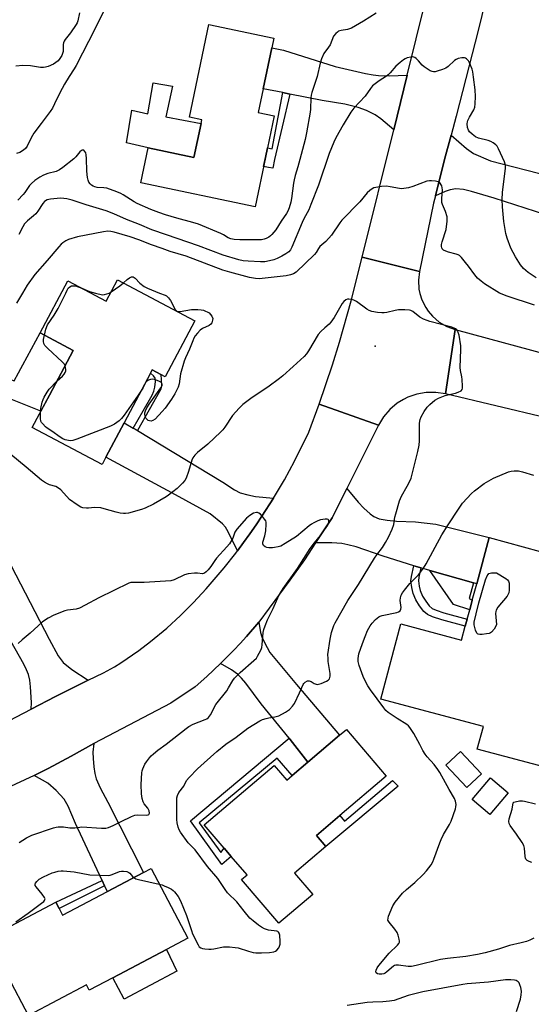
# Model space of a CAD drawing. Units: inches. Extents: x 1291762 to 1297762, y 513450 to 517451.
# Drawn here: x 1294107 to 1294315, y 515710 to 516112 of the extents above; entities that cross this region are included whole.
import ezdxf

# ---------------------------------------------------------------- set-up
doc = ezdxf.new("R2010")
doc.units = ezdxf.units.IN
doc.header["$MEASUREMENT"] = 0
for name, color, linetype in [('BLDG-Footprint', 5, 'Continuous'), ('CULTRL-Pad', 6, 'Continuous'), ('ELEV-Spot Elevation', 7, 'Continuous'), ('TRANS-Driveway', 251, 'Continuous'), ('TRANS-Non Street Sidewalk', 7, 'Continuous'), ('TRANS-Road', 130, 'Continuous'), ('Undefined', 1, 'Continuous')]:
    doc.layers.add(name, color=color, linetype=linetype)

msp = doc.modelspace()

# ---------------------------------------------------------------- linework, layer by layer
at = {"layer": 'BLDG-Footprint'}
for points, elevation in [([(1294207.01, 516055.4), (1294202.79, 516035.24), (1294156.14, 516045.01), (1294159.13, 516059.3), (1294177.85, 516055.39), (1294180.76, 516069.27), (1294181.08, 516070.8), (1294176, 516071.87), (1294183.91, 516109.65), (1294210.41, 516104.1), (1294209.58, 516100.14), (1294206.09, 516083.45), (1294204.04, 516073.68), (1294210.55, 516072.32), (1294207.84, 516059.37)], 365.71), ([(1294146.68, 516005.46), (1294178.26, 515988.69), (1294166.14, 515965.88), (1294164.37, 515966.82), (1294160.88, 515968.67), (1294160.19, 515967.39), (1294149.42, 515947.12), (1294141.94, 515933.03), (1294140.39, 515930.11), (1294111.93, 515945.22), (1294118.94, 515958.4), (1294128.63, 515976.66), (1294115.19, 515983.79), (1294126.46, 516005), (1294142.04, 515996.72)], 360.08), ([(1294256.28, 515802.92), (1294237.35, 515786.8), (1294227.82, 515778.69), (1294231.66, 515774.18), (1294218.87, 515763.29), (1294226.27, 515754.61), (1294212.41, 515742.8), (1294197.24, 515760.61), (1294199.49, 515762.52), (1294193.08, 515770.05), (1294190.17, 515773.45), (1294182.03, 515783.02), (1294210.51, 515807.27), (1294215.67, 515801.21), (1294217.9, 515803.11), (1294224.24, 515808.51), (1294237.22, 515819.56), (1294240.05, 515821.97)], 360.06), ([(1294295.1, 515803.86), (1294289.09, 515798.21), (1294280.53, 515807.32), (1294286.55, 515812.97)], 361.07), ([(1294306, 515796.1), (1294298.57, 515787.21), (1294291.32, 515793.27), (1294298.76, 515802.16)], 361.69), ([(1294160.34, 515765.15), (1294175.34, 515736.67), (1294166.7, 515732.12), (1294144.82, 515720.6), (1294135.11, 515715.49), (1294133.99, 515717.62), (1294110.32, 515705.15), (1294093.68, 515736.74), (1294121.53, 515751.41), (1294122.91, 515748.79), (1294124.29, 515746.17), (1294142.62, 515755.82), (1294157.34, 515763.58)], 358.81)]:
    msp.add_lwpolyline(points, close=True, dxfattribs=dict(at, elevation=elevation))
at = {"layer": 'BLDG-Footprint', "elevation": 376.58}
msp.add_lwpolyline([(1294322.52, 515806.11), (1294293.4, 515813.89), (1294295.86, 515823.12), (1294254.07, 515834.29), (1294262.28, 515865), (1294287, 515858.39), (1294288.5, 515864.02), (1294289.29, 515866.97), (1294290.3, 515870.74), (1294291.37, 515874.75), (1294293.15, 515881.4), (1294298.17, 515900.21), (1294319.06, 515894.62)], dxfattribs=at)
at = {"layer": 'CULTRL-Pad'}
for points in [[(1294169.08, 516084.44), (1294166.42, 516071.94), (1294180.76, 516069.27), (1294177.85, 516055.39), (1294159.13, 516059.3), (1294150.29, 516061.38), (1294152.54, 516074.76), (1294159, 516073.21), (1294161.16, 516085.82)], [(1294128.63, 515976.66), (1294118.94, 515958.4), (1294115.43, 515951.81), (1294096.89, 515959.15), (1294099.61, 515966.14), (1294104.53, 515964.19), (1294115.19, 515983.79)], [(1294291.37, 515874.75), (1294290.3, 515870.74), (1294283.7, 515872.92), (1294274.02, 515886.83), (1294291.88, 515881.75), (1294290.13, 515875.37)], [(1294170.89, 515723.26), (1294149.39, 515711.89), (1294144.82, 515720.6), (1294166.7, 515732.12)]]:
    msp.add_lwpolyline(points, close=True, dxfattribs=at)
at = {"layer": 'ELEV-Spot Elevation'}
msp.add_point((1294251.74, 515978.41, 357.75), dxfattribs=at)
at = {"layer": 'TRANS-Driveway'}
for points in [[(1294264.8, 516088.95), (1294259.31, 516066.72), (1294254.11, 516071.21), (1294251.77, 516072.82), (1294248.19, 516074.5), (1294244.79, 516075.82), (1294239.38, 516077.15), (1294230.14, 516078.66), (1294216.95, 516081.29), (1294214.16, 516081.85), (1294206.09, 516083.45), (1294209.58, 516100.14), (1294214.35, 516099.14), (1294235.46, 516092.54), (1294247.77, 516089.64), (1294250.87, 516089.08), (1294253.17, 516088.85), (1294257.41, 516088.78)], [(1294323.13, 516047.74), (1294326.14, 516046.96), (1294337.46, 516044.03), (1294333.85, 516028.09), (1294329.47, 516029.44), (1294327.61, 516030.02), (1294321.37, 516031.94), (1294300.21, 516038.81), (1294290.99, 516041.47), (1294287.76, 516042.25), (1294284.65, 516042.56), (1294282.37, 516042.24), (1294280.24, 516041.45), (1294276.34, 516039.68), (1294280.03, 516054.53), (1294282.69, 516064.5), (1294289.02, 516059.01), (1294291.9, 516057.02), (1294298.73, 516054.06)], [(1294153.03, 515944.95), (1294154.82, 515943.88), (1294189.64, 515922.88), (1294194.35, 515919.72), (1294196.73, 515918.5), (1294199.76, 515917.64), (1294202.95, 515916.98), (1294210.32, 515916.29), (1294205.59, 515908.99), (1294203.18, 515905.38), (1294200.68, 515901.82), (1294198.12, 515898.3), (1294195.55, 515894.8), (1294191.81, 515902.61), (1294190.73, 515904.43), (1294189.55, 515905.86), (1294184.51, 515909.94), (1294170.38, 515917.74), (1294141.94, 515933.03), (1294149.42, 515947.12)], [(1294270.4, 515887.86), (1294269.02, 515888.26), (1294267.47, 515888.74), (1294255.02, 515892.69), (1294244, 515896.4), (1294240.57, 515897.33), (1294238.14, 515897.78), (1294234.05, 515898.06), (1294227.48, 515898.13), (1294234.17, 515908.3), (1294240.18, 515920.33), (1294244.82, 515914.75), (1294247.18, 515912.23), (1294249.68, 515909.98), (1294251.25, 515908.8), (1294253.38, 515907.93), (1294256.7, 515907.3), (1294260.44, 515906.98), (1294268.21, 515906.67), (1294276.49, 515905.67), (1294298.17, 515900.21), (1294293.15, 515881.4), (1294291.88, 515881.75), (1294274.02, 515886.83)], [(1294134.72, 515842), (1294121.4, 515835.33), (1294111.5, 515830.2), (1294111.64, 515832.92), (1294111.25, 515839.28), (1294110.86, 515842.03), (1294110.33, 515844.29), (1294109.6, 515846.22), (1294108.44, 515848.61), (1294093.02, 515875.75), (1294091.32, 515878.76), (1294087.48, 515885.54), (1294101.29, 515892.62), (1294118.76, 515858.74), (1294122.54, 515851.96), (1294124.54, 515849.21), (1294128.01, 515846.42)], [(1294224.24, 515808.51), (1294217.03, 515817.87), (1294216.68, 515818.3), (1294205.25, 515832.39), (1294199.05, 515840.82), (1294197.27, 515842.91), (1294195.55, 515844.53), (1294193.12, 515846.2), (1294188.69, 515848.8), (1294194.07, 515854.27), (1294196.71, 515857.05), (1294199.27, 515859.9), (1294204.31, 515865.69), (1294205.05, 515861.45), (1294205.49, 515859.76), (1294206.61, 515857.38), (1294208.85, 515853.35), (1294219.7, 515840.22), (1294237.22, 515819.56)], [(1294141.44, 515758.08), (1294140.44, 515760.21), (1294129.57, 515783.57), (1294126.56, 515790.59), (1294124.88, 515793.47), (1294121.67, 515797.04), (1294118.33, 515799.98), (1294112.67, 515803.15), (1294118.44, 515806.01), (1294127.84, 515810.98), (1294137.09, 515816.22), (1294136.66, 515812.61), (1294136.73, 515810.04), (1294137.06, 515806.69), (1294137.48, 515804.01), (1294138.03, 515801.8), (1294139.61, 515798.09), (1294142.78, 515792.3), (1294157.34, 515763.58), (1294142.62, 515755.82)]]:
    msp.add_lwpolyline(points, close=True, dxfattribs=at)
at = {"layer": 'TRANS-Non Street Sidewalk'}
for points in [[(1294216.95, 516081.29), (1294210.74, 516054.62), (1294210.05, 516051.01), (1294208.24, 516051.34), (1294206.23, 516051.68), (1294207.01, 516055.4), (1294207.84, 516059.37), (1294209.77, 516058.97), (1294214.16, 516081.85)], [(1294154.82, 515943.88), (1294153.03, 515944.95), (1294157.18, 515951.92), (1294160.76, 515958.41), (1294161.45, 515960.05), (1294161.86, 515961.65), (1294162.17, 515963.89), (1294162.03, 515965.33), (1294161.3, 515966.32), (1294160.19, 515967.39), (1294160.88, 515968.67), (1294164.37, 515966.82), (1294164.59, 515962.41), (1294164.3, 515960.77)], [(1294270.4, 515887.86), (1294269.57, 515884.07), (1294269.45, 515882.53), (1294269.71, 515880.39), (1294270.13, 515878.58), (1294271.11, 515876.35), (1294272.37, 515874.25), (1294273.82, 515872.4), (1294275.05, 515871.35), (1294276.64, 515870.6), (1294279.69, 515869.57), (1294289.29, 515866.97), (1294288.5, 515864.02), (1294278.87, 515866.62), (1294275.17, 515867.85), (1294273.06, 515868.85), (1294271.58, 515870.13), (1294269.87, 515872.33), (1294268.38, 515874.82), (1294267.23, 515877.41), (1294266.66, 515879.83), (1294266.34, 515882.54), (1294266.5, 515884.31), (1294267.47, 515888.74), (1294269.02, 515888.26)], [(1294224.24, 515808.51), (1294217.9, 515803.11), (1294211.83, 515810.24), (1294179.95, 515783.74), (1294188.78, 515771.75), (1294190.17, 515773.46), (1294193.08, 515770.05), (1294189.2, 515766.74), (1294176.5, 515784.66), (1294216.68, 515818.3), (1294217.03, 515817.87)], [(1294261.15, 515798.75), (1294231.66, 515774.18), (1294227.82, 515778.69), (1294237.35, 515786.8), (1294239.28, 515784.53), (1294258.76, 515801.15)], [(1294141.44, 515758.08), (1294122.91, 515748.79), (1294121.53, 515751.41), (1294140.44, 515760.21)]]:
    msp.add_lwpolyline(points, close=True, dxfattribs=at)
at = {"layer": 'TRANS-Road'}
for points in [[(1294317.25, 516203.14), (1294311.31, 516179.34), (1294293.93, 516107.81), (1294284.76, 516072.27), (1294282.69, 516064.5), (1294280.03, 516054.53), (1294276.34, 516039.68), (1294275.6, 516036.71), (1294269.8, 516008.84), (1294246.44, 516014.67), (1294259.31, 516066.72), (1294264.8, 516088.95), (1294283.01, 516162.78), (1294289.56, 516189.3), (1294293.93, 516206.96), (1294295.43, 516212.61), (1294301.39, 516235.07), (1294302.14, 516237.77), (1294312.61, 516274.3), (1294322.07, 516301.28)], [(1294342.02, 515944.28), (1294280.44, 515958.93), (1294284.39, 515985.12), (1294328.5, 515973.26)], [(1294087.43, 515817.68), (1294111.5, 515830.2), (1294121.4, 515835.33), (1294134.72, 515842), (1294140.95, 515845.08), (1294145.5, 515847.54), (1294148.01, 515849.14), (1294155.34, 515854.19), (1294160.08, 515857.76), (1294166.76, 515863.26), (1294172.3, 515868.42), (1294177.67, 515873.78), (1294182.84, 515879.32), (1294190.23, 515887.95), (1294194.91, 515893.93), (1294195.55, 515894.8), (1294198.12, 515898.3), (1294200.68, 515901.82), (1294203.18, 515905.38), (1294205.59, 515908.99), (1294210.32, 515916.29), (1294214.75, 515923.77), (1294218.91, 515931.39), (1294224.7, 515943.2), (1294228.91, 515954.75), (1294253.11, 515946.17), (1294240.18, 515920.33), (1294234.17, 515908.3), (1294227.48, 515898.13), (1294222.87, 515891.22), (1294217.01, 515882.83), (1294204.31, 515865.69), (1294199.27, 515859.9), (1294196.71, 515857.05), (1294194.07, 515854.27), (1294188.69, 515848.8), (1294183.11, 515843.55), (1294178.38, 515839.38), (1294168.39, 515832.71), (1294137.09, 515816.22), (1294127.84, 515810.98), (1294118.44, 515806.01), (1294112.67, 515803.15), (1294108.91, 515801.3), (1294099.25, 515796.85)]]:
    msp.add_lwpolyline(points, dxfattribs=at)
msp.add_lwpolyline([(1294269.8, 516008.84), (1294269.38, 516005.27), (1294269.61, 516001.67), (1294269.95, 515999.9), (1294270.77, 515997.33), (1294272.37, 515994.11), (1294273.38, 515992.62), (1294275.13, 515990.56), (1294277.86, 515988.21), (1294280.96, 515986.39), (1294284.39, 515985.12), (1294280.44, 515958.93), (1294276.54, 515959.52), (1294272.61, 515959.49), (1294268.73, 515958.81), (1294265.01, 515957.52), (1294263.24, 515956.65), (1294260.74, 515955.08), (1294257.72, 515952.54), (1294255.16, 515949.55), (1294253.11, 515946.17), (1294228.91, 515954.75), (1294234.33, 515970.76), (1294237.22, 515980.06), (1294242, 515996.9), (1294246.44, 516014.67)], close=True, dxfattribs=at)
at = {"layer": 'Undefined'}
for p, q in [((1294143.22, 516000, 360), (1294144.08, 516000.57, 360)), ((1294157.35, 515962.04, 360), (1294156.95, 515961.29, 360)), ((1294158.14, 515963.53, 360), (1294157.35, 515962.04, 360))]:
    msp.add_line(p, q, dxfattribs=at)
for points, elevation in [([(1294131.23, 516114.38), (1294130.44, 516111.15), (1294130.17, 516110.37), (1294129.8, 516109.61), (1294127.54, 516106.25), (1294125.36, 516103.57), (1294124.9, 516102.87), (1294124.63, 516102.19), (1294124.5, 516101.44), (1294124.54, 516099.49), (1294124.48, 516098.65), (1294124.29, 516097.85), (1294123.93, 516097.06), (1294123.14, 516095.82), (1294122.42, 516094.89), (1294121.56, 516094.09), (1294120.59, 516093.41), (1294118.44, 516092.54), (1294117.34, 516092.21), (1294116.5, 516092.06), (1294115.34, 516092.13), (1294111.26, 516092.83), (1294108.1, 516092.87), (1294105.22, 516092.72)], 368), ([(1294141.09, 516115.19), (1294137.48, 516107.76), (1294129.78, 516092.87), (1294129.07, 516091.62), (1294126.94, 516088.45), (1294125.02, 516085.3), (1294123.18, 516081.79), (1294121.04, 516077.3), (1294120.11, 516075.54), (1294119.21, 516074.18), (1294115.61, 516069.23), (1294112.54, 516065.29), (1294111.45, 516063.42), (1294109.79, 516060), (1294109.14, 516059.1), (1294108.34, 516058.34), (1294106.83, 516057.47), (1294105.49, 516057.05)], 366), ([(1294252.19, 516114.35), (1294247.04, 516111.03), (1294242.11, 516108.23), (1294241.29, 516107.88), (1294240.44, 516107.62), (1294237.85, 516107.21), (1294236.81, 516106.89), (1294236.34, 516106.59), (1294235.69, 516106.01), (1294234.79, 516104.88), (1294233.41, 516101.37), (1294232.78, 516100.36), (1294230.83, 516097.79), (1294229.86, 516095.69), (1294229.26, 516093.85), (1294228.03, 516088.39), (1294225.96, 516081.92), (1294225.71, 516080.83), (1294225.56, 516079.72), (1294225.37, 516075.17), (1294225.24, 516073.83), (1294223.76, 516065.47), (1294223.15, 516062.71), (1294221.09, 516054.61), (1294220.25, 516051.52), (1294219.12, 516048), (1294218.67, 516046.28), (1294218.42, 516044.87), (1294217.68, 516038.62), (1294217.35, 516037.18), (1294216.66, 516034.9), (1294216.16, 516033.5), (1294215.66, 516032.53), (1294213.37, 516029.36), (1294211.25, 516025.91), (1294209.66, 516023.92), (1294209.05, 516023.34), (1294208.35, 516022.86), (1294207.34, 516022.35), (1294206.52, 516022.07), (1294205.38, 516021.83), (1294204.21, 516021.73), (1294196.55, 516021.71), (1294194.23, 516021.93), (1294192.83, 516022.21), (1294191.81, 516022.65), (1294189.88, 516023.85), (1294188.86, 516024.38), (1294179.77, 516028.19), (1294177.46, 516028.9), (1294170.85, 516030.62), (1294166.25, 516032), (1294163.5, 516032.91), (1294160.26, 516034.12), (1294154.64, 516036.59), (1294153.46, 516037.29), (1294149.04, 516040.18), (1294147.99, 516040.68), (1294146.36, 516041.33), (1294142.26, 516042.81), (1294141.14, 516042.99), (1294138.32, 516043.2), (1294137.49, 516043.37), (1294136.72, 516043.65), (1294136.04, 516044.08), (1294135.5, 516044.66), (1294135.04, 516045.32), (1294134.72, 516046.08), (1294134.5, 516047.22), (1294134.23, 516049.86), (1294134.07, 516054.99), (1294133.94, 516056.46), (1294133.74, 516057.22), (1294133.41, 516057.87), (1294132.92, 516058.33), (1294132.55, 516058.45), (1294132.35, 516058.43), (1294131.94, 516058.25), (1294131.34, 516057.73), (1294129.67, 516055.64), (1294128.83, 516054.81), (1294124.4, 516051.32), (1294122.98, 516050.28), (1294121.72, 516049.7), (1294118.33, 516048.8), (1294116.5, 516048.12), (1294114.97, 516047.31), (1294113, 516045.94), (1294111.62, 516044.8), (1294110.81, 516043.99), (1294110.18, 516043.2), (1294108.87, 516041.16), (1294108.17, 516040.26), (1294106.01, 516037.93)], 364), ([(1294317.38, 516006.31), (1294314.12, 516008.41), (1294312.18, 516010.14), (1294311.07, 516011.54), (1294308.91, 516014.78), (1294307.02, 516018.42), (1294305.57, 516022.42), (1294305.07, 516024.38), (1294304.22, 516029.28), (1294303.74, 516035.24), (1294303.59, 516038.2), (1294303.64, 516041.14), (1294304.95, 516051), (1294304.88, 516052.09), (1294304.44, 516053.65), (1294302.11, 516058.98), (1294301.53, 516059.95), (1294300.97, 516060.55), (1294299.88, 516061.4), (1294298.91, 516061.93), (1294297.83, 516062.29), (1294293.93, 516063.32), (1294292.63, 516063.86), (1294291.25, 516064.89), (1294290.23, 516065.88), (1294289.78, 516066.58), (1294289.41, 516067.63), (1294289.3, 516069.09), (1294289.39, 516069.95), (1294289.54, 516070.52), (1294290.15, 516071.84), (1294291.96, 516074.82), (1294292.37, 516075.88), (1294292.53, 516077.34), (1294292.63, 516080.33), (1294292.47, 516082.96), (1294291.86, 516088.14), (1294291.52, 516090.29), (1294291.24, 516091.37), (1294290.66, 516093.01), (1294290.22, 516094.08), (1294289.81, 516094.82), (1294289.06, 516095.59), (1294288.62, 516095.89), (1294288.15, 516096.08), (1294287.12, 516096.12), (1294285.53, 516095.76), (1294284.79, 516095.42), (1294284.09, 516094.94), (1294281.51, 516092.5), (1294280.57, 516091.82), (1294279.27, 516091.27), (1294277.09, 516090.56), (1294276.27, 516090.35), (1294275.48, 516090.31), (1294274.96, 516090.44), (1294274.21, 516090.8), (1294271.76, 516092.36), (1294270.9, 516093.1), (1294269.47, 516094.85), (1294268.51, 516095.82), (1294267.88, 516096.26), (1294267.12, 516096.42), (1294266.28, 516096.33), (1294264.83, 516096), (1294263.99, 516095.71), (1294263.24, 516095.29), (1294261.88, 516094.19), (1294260.14, 516092.61), (1294257.84, 516089.95), (1294257.03, 516089.15), (1294256.38, 516088.64), (1294253.41, 516086.67), (1294250.67, 516084.61), (1294249.78, 516083.61), (1294247.68, 516080.48), (1294243.08, 516075.52), (1294241.85, 516073.91), (1294238.65, 516068.76), (1294235.76, 516063.41), (1294234.88, 516061.58), (1294233.05, 516056.98), (1294228.63, 516044.04), (1294225.56, 516036.14), (1294224.64, 516034.01), (1294222.65, 516030.32), (1294221.94, 516028.84), (1294217.73, 516018.74), (1294217.17, 516017.75), (1294216.48, 516016.94), (1294215.36, 516016.08), (1294213.66, 516015.04), (1294211.82, 516014.14), (1294210.48, 516013.63), (1294208.62, 516013.14), (1294206.74, 516012.84), (1294205.02, 516012.83), (1294199.9, 516013.03), (1294197.89, 516013.26), (1294196.16, 516013.58), (1294189.75, 516015.5), (1294179.68, 516019.27), (1294166.7, 516023.85), (1294160.69, 516025.84), (1294155.59, 516028.01), (1294150.29, 516030.08), (1294145.21, 516032.41), (1294142.01, 516033.61), (1294133.86, 516036.06), (1294128.19, 516037.93), (1294126.06, 516038.54), (1294124.84, 516038.7), (1294123.46, 516038.72), (1294119.41, 516038.37), (1294118.02, 516038.09), (1294117.28, 516037.71), (1294116.85, 516037.37), (1294116.17, 516036.55), (1294114.19, 516033.48), (1294113.33, 516032.35), (1294112.47, 516031.56), (1294109.96, 516029.57), (1294108.81, 516028.33), (1294108.05, 516027.14), (1294106.48, 516023.96)], 362), ([(1294302.46, 516000), (1294296.35, 516003.86), (1294295.04, 516004.84), (1294293.53, 516006.18), (1294292.34, 516007.44), (1294289.78, 516010.98), (1294288.54, 516012.57), (1294286.89, 516014.55), (1294286.08, 516015.33), (1294285.61, 516015.63), (1294284.81, 516015.94), (1294281.65, 516016.77), (1294280.56, 516017.13), (1294279.6, 516017.6), (1294279.08, 516018.11), (1294278.87, 516018.54), (1294278.75, 516019.02), (1294278.78, 516019.82), (1294279.07, 516020.94), (1294280.67, 516026.01), (1294281.12, 516029.44), (1294281.16, 516030.29), (1294281.09, 516031.14), (1294280.41, 516033.39), (1294279.19, 516036.24), (1294278.95, 516037.01), (1294278.89, 516038.67), (1294279.17, 516042.19), (1294279.12, 516043.02), (1294278.92, 516043.82), (1294278.7, 516044.27), (1294278.26, 516044.88), (1294277.9, 516045.22), (1294277.46, 516045.47), (1294276.4, 516045.76), (1294274.7, 516045.92), (1294273.88, 516045.87), (1294272.82, 516045.66), (1294267.05, 516043.48), (1294265.38, 516043.05), (1294263.4, 516042.67), (1294262.56, 516042.6), (1294261.68, 516042.68), (1294257.89, 516043.47), (1294256.42, 516043.64), (1294254.36, 516043.5), (1294252.02, 516043.2), (1294251.19, 516042.96), (1294250.47, 516042.55), (1294249.58, 516041.86), (1294248.53, 516040.89), (1294245.46, 516037.25), (1294238.22, 516029.86), (1294237.33, 516028.7), (1294233.9, 516023.69), (1294231.64, 516021.12), (1294229.21, 516019.05), (1294228.6, 516018.23), (1294227.69, 516016.66), (1294227, 516015.78), (1294219.59, 516008.63), (1294218.46, 516007.85), (1294217.27, 516007.42), (1294215.51, 516007.13), (1294205.7, 516005.96), (1294204.39, 516005.92), (1294202.95, 516005.99), (1294200.55, 516006.42), (1294192.43, 516008.53), (1294189.68, 516009.38), (1294174.64, 516015.07), (1294168.15, 516017.06), (1294164.85, 516018.28), (1294160.49, 516019.77), (1294155.31, 516021.79), (1294151.78, 516023.03), (1294145.35, 516024.97), (1294143.92, 516025.24), (1294142.75, 516025.28), (1294141, 516025.02), (1294130.31, 516022.97), (1294126.71, 516021.9), (1294125.66, 516021.37), (1294124.42, 516020.55), (1294123.75, 516019.99), (1294122.75, 516018.93), (1294117.97, 516013.37), (1294112.91, 516007.64), (1294109.8, 516003.23), (1294107.87, 516000)], 360), ([(1294149.08, 516004.19), (1294150.68, 516005.57), (1294151.55, 516006.21), (1294152.42, 516006.63), (1294153.05, 516006.62), (1294153.85, 516006.07), (1294155.73, 516004.08), (1294157.55, 516002.68), (1294158.88, 516002.03), (1294163.81, 516000)], 360), ([(1294125.58, 516000), (1294126.09, 516001.19), (1294126.59, 516002.08), (1294127.19, 516002.64), (1294127.89, 516002.93), (1294128.7, 516003.02), (1294129.52, 516002.94), (1294130.58, 516002.62), (1294132.07, 516002.01)], 360), ([(1294132.07, 516002.01), (1294135.27, 516000.71), (1294137.75, 516000)], 360), ([(1294144.08, 516000.57), (1294147.62, 516003.02), (1294149.08, 516004.19)], 360), ([(1294163.73, 515758.72), (1294164.86, 515758.45), (1294165.69, 515758.15), (1294167.33, 515757.43), (1294168.63, 515756.74), (1294169.32, 515756.21), (1294169.94, 515755.59), (1294171.43, 515753.79), (1294172.32, 515751.96), (1294174.81, 515746.04), (1294176.79, 515739.84), (1294177.3, 515738.45), (1294179.55, 515733.96), (1294180.02, 515733.26), (1294180.62, 515732.77), (1294181.39, 515732.51), (1294182.23, 515732.37), (1294183.96, 515732.19), (1294184.82, 515732.18), (1294185.97, 515732.34), (1294189.94, 515733.19), (1294190.81, 515733.24), (1294192.29, 515733.16), (1294194.67, 515732.93), (1294195.82, 515732.73), (1294200.15, 515731.36), (1294202.02, 515730.93), (1294203.12, 515730.78), (1294205.46, 515730.68), (1294208.69, 515730.84), (1294210.41, 515731.11), (1294211.08, 515731.41), (1294211.66, 515731.83), (1294212.41, 515732.8), (1294212.74, 515733.49), (1294212.97, 515734.22), (1294213.07, 515735.33), (1294212.82, 515737.98), (1294212.63, 515738.77), (1294212.38, 515739.2), (1294212.04, 515739.46), (1294211.61, 515739.62), (1294208.23, 515740.01), (1294207.41, 515740.25), (1294206.62, 515740.59), (1294205.35, 515741.28), (1294204.15, 515742.1), (1294201.94, 515743.84), (1294200.7, 515744.95), (1294198.36, 515747.74), (1294195.35, 515751.58), (1294194.59, 515752.37), (1294192.53, 515754.23), (1294191.58, 515755.28), (1294190.55, 515756.65), (1294187.57, 515761.02), (1294183.32, 515765.96), (1294178.28, 515772.73), (1294175.53, 515775.62), (1294172.42, 515780.02), (1294171.85, 515780.99), (1294171.45, 515782.04), (1294171.07, 515783.75), (1294170.87, 515785.19), (1294170.89, 515793.19), (1294170.93, 515794.06), (1294171.11, 515794.9), (1294171.73, 515796.16), (1294173.66, 515798.81), (1294174.83, 515801.03), (1294175.89, 515802.33), (1294179.31, 515805.82), (1294181.95, 515808.26), (1294187.13, 515812.96), (1294190.82, 515815.93), (1294195.01, 515818.84), (1294199.81, 515822.48), (1294204.78, 515825.45), (1294205.83, 515825.95), (1294207.25, 515826.39), (1294208.41, 515826.67), (1294210.9, 515827.07), (1294212.41, 515827.53), (1294215.2, 515828.95), (1294216.84, 515830.11), (1294218.08, 515831.36), (1294218.92, 515832.55), (1294220.96, 515836.83), (1294222.4, 515840.25), (1294222.68, 515840.7), (1294223.25, 515841.27), (1294224.17, 515841.76), (1294224.89, 515841.79), (1294225.6, 515841.54), (1294226.86, 515840.72), (1294227.34, 515840.49), (1294228.16, 515840.33), (1294228.7, 515840.36), (1294229.78, 515840.68), (1294231.88, 515841.6), (1294232.58, 515842.02), (1294233.08, 515842.59), (1294233.37, 515843.65), (1294233.43, 515844.8), (1294232.62, 515849.72), (1294232.52, 515850.84), (1294232.51, 515852.49), (1294233.38, 515858.75), (1294233.98, 515861.55), (1294234.42, 515863.18), (1294234.91, 515864.41), (1294235.46, 515865.46), (1294240.66, 515874.5), (1294244.95, 515881.03), (1294251.48, 515891.83), (1294252.44, 515893.22), (1294254.75, 515896.21), (1294256.02, 515898.21), (1294257.21, 515900.35), (1294258.73, 515903.73), (1294259.34, 515905.53), (1294259.82, 515908.52), (1294260.14, 515909.94), (1294261.68, 515915.29), (1294262.5, 515917.14), (1294264.81, 515921.16), (1294265.72, 515922.94), (1294266.4, 515924.5), (1294266.89, 515926.18), (1294269.12, 515935.33), (1294269.64, 515937.97), (1294269.77, 515939.72), (1294269.77, 515944.97), (1294269.85, 515946.98), (1294270.06, 515948.38), (1294270.44, 515949.46), (1294271.73, 515951.65), (1294273.02, 515953.52), (1294274.04, 515954.57), (1294276.12, 515956.27), (1294277.59, 515957.08), (1294280.28, 515958.17), (1294281.39, 515958.51), (1294284.5, 515959.2), (1294285.59, 515959.55), (1294286.76, 515960.18), (1294287.2, 515960.75), (1294287.33, 515961.25), (1294287.38, 515962.09), (1294287.29, 515964.74), (1294287.13, 515965.91), (1294286.57, 515968.49), (1294286.46, 515969.65), (1294286.73, 515977.02), (1294286.72, 515978.49), (1294285.95, 515982.88), (1294285.65, 515984.01), (1294285.43, 515984.52), (1294284.95, 515985.11), (1294284.51, 515985.44), (1294282.97, 515986.15), (1294274.03, 515988.47), (1294272.9, 515988.82), (1294271.52, 515989.38), (1294269.98, 515990.21), (1294267.06, 515992.46), (1294266.31, 515992.87), (1294265.79, 515993.05), (1294263.83, 515993.23), (1294261.26, 515993.22), (1294259.91, 515992.99), (1294256.52, 515992.14), (1294255.38, 515991.94), (1294254.51, 515991.92), (1294252.75, 515992.15), (1294250.42, 515992.57), (1294249.33, 515992.95), (1294248.35, 515993.54), (1294244.1, 515996.56), (1294243.1, 515997.09), (1294242.05, 515997.42), (1294241, 515997.59), (1294240.43, 515997.55), (1294239.8, 515997.3), (1294239, 515996.65), (1294238.28, 515995.72), (1294235.09, 515990.06), (1294233.72, 515988.14), (1294232.94, 515987.29), (1294231.18, 515985.81), (1294229.65, 515984.39), (1294228.47, 515983.07), (1294224.57, 515976.43), (1294223.74, 515975.25), (1294222.82, 515974.16), (1294218.26, 515970.13), (1294214.08, 515966.26), (1294212.74, 515965.14), (1294207.99, 515961.6), (1294201.62, 515957.46), (1294197.72, 515954.51), (1294196.31, 515953.07), (1294193.61, 515950.08), (1294190.45, 515945.36), (1294189.62, 515944.22), (1294188.86, 515943.35), (1294183.55, 515938.32), (1294179.34, 515934.91), (1294178.26, 515933.91), (1294177.42, 515932.8), (1294176.93, 515931.78), (1294175.63, 515927.21), (1294174.69, 515924.49), (1294174.15, 515923.5), (1294173.23, 515922.43), (1294170.97, 515920.28), (1294167.54, 515917.55), (1294166.51, 515916.82), (1294161.39, 515913.82), (1294158.01, 515912.31), (1294156.4, 515911.72), (1294151.12, 515910.27), (1294149.99, 515910.07), (1294149.13, 515910.05), (1294147.75, 515910.22), (1294146.12, 515910.57), (1294141.28, 515912), (1294139.84, 515912.32), (1294137.24, 515912.48), (1294134.88, 515912.27), (1294133.99, 515912.26), (1294132.52, 515912.41), (1294131.71, 515912.66), (1294130.23, 515913.57), (1294127.17, 515915.85), (1294123.55, 515919.69), (1294122.68, 515920.45), (1294121.49, 515921.07), (1294118.92, 515921.83), (1294118.1, 515922.15), (1294116.84, 515922.82), (1294115.66, 515923.64), (1294109.46, 515928.99), (1294103.16, 515934.13)], 358), ([(1294107.87, 516000), (1294105.5, 515995.99)], 360), ([(1294116.87, 515982.9), (1294117.42, 515985.27), (1294118.18, 515987.14), (1294120.81, 515991.01), (1294122.54, 515993.8), (1294125.58, 516000)], 360), ([(1294137.75, 516000), (1294140.53, 515999.32), (1294141.38, 515999.47), (1294143.22, 516000)], 360), ([(1294163.81, 516000), (1294166.07, 515999.17), (1294166.62, 515998.85), (1294167.45, 515998.09), (1294168.27, 515996.96), (1294170.21, 515993.37), (1294170.54, 515992.95), (1294170.92, 515992.65), (1294171.39, 515992.53), (1294172.18, 515992.54), (1294176.82, 515993.3), (1294178.16, 515993.39), (1294179.5, 515993.36), (1294180.86, 515993.24), (1294181.71, 515993.05), (1294184.08, 515992.04)], 360), ([(1294316.68, 515995.17), (1294305.55, 515998.8), (1294302.46, 516000)], 360), ([(1294184.08, 515992.04), (1294185.1, 515990.6), (1294185.5, 515989.68), (1294185.47, 515988.92), (1294185.16, 515987.93), (1294184.76, 515987.29), (1294184.11, 515986.79), (1294181.33, 515985.52), (1294180.43, 515984.95), (1294179.28, 515983.7), (1294178.41, 515982.57), (1294177.79, 515981.61), (1294177.34, 515980.59), (1294176.09, 515977.12), (1294174.46, 515973.64), (1294173.92, 515972.27), (1294172.42, 515967.12), (1294171.89, 515963), (1294171.38, 515961.63), (1294170.09, 515958.95), (1294168.64, 515956.72), (1294166.05, 515953.1), (1294164.93, 515951.7), (1294162.08, 515948.61), (1294161.14, 515947.98), (1294160.39, 515947.77), (1294159.66, 515947.83), (1294159.19, 515948.02), (1294158.59, 515948.51), (1294158.29, 515948.97), (1294157.98, 515949.77), (1294157.84, 515950.6), (1294157.89, 515951.13), (1294158.08, 515951.92), (1294158.65, 515953.21), (1294159.59, 515954.72), (1294164.36, 515961.33), (1294164.86, 515962.27), (1294164.95, 515962.88), (1294164.71, 515963.35), (1294163.81, 515963.93), (1294162.14, 515964.59), (1294161, 515964.84), (1294160.15, 515964.75), (1294159.33, 515964.48), (1294158.6, 515964.06), (1294158.14, 515963.53)], 360), ([(1294125.29, 515970.37), (1294124.88, 515971.16), (1294124.14, 515972.04), (1294118.21, 515977.42), (1294117, 515978.68), (1294116.62, 515979.42), (1294116.48, 515980.23), (1294116.54, 515981.07), (1294116.87, 515982.9)], 360), ([(1294122.03, 515964.23), (1294124.2, 515966.07), (1294124.92, 515966.93), (1294125.36, 515967.63), (1294125.59, 515968.28), (1294125.63, 515968.78), (1294125.52, 515969.62), (1294125.29, 515970.37)], 360), ([(1294156.95, 515961.29), (1294155.08, 515958.37), (1294149.41, 515950.14), (1294148.37, 515948.79), (1294147.41, 515947.89), (1294145.42, 515946.57), (1294143.88, 515945.77), (1294130.07, 515940.39), (1294128.41, 515939.83), (1294127.57, 515939.72), (1294126.74, 515939.81), (1294125.36, 515940.13), (1294124.35, 515940.52), (1294123.27, 515941.18), (1294119.95, 515943.7), (1294118, 515944.88), (1294117.32, 515945.38), (1294116.17, 515946.61), (1294115.69, 515947.28), (1294115.46, 515947.75), (1294115.28, 515948.87), (1294115.33, 515951.61)], 360), ([(1294115.33, 515951.61), (1294115.47, 515952.98), (1294116, 515955.54), (1294116.34, 515956.61), (1294116.8, 515957.61), (1294117.99, 515959.62), (1294118.84, 515960.82), (1294122.03, 515964.23)], 360), ([(1294316.43, 515736.72), (1294314.84, 515735.94), (1294313.48, 515735.4), (1294311.31, 515734.77), (1294306.59, 515733.74), (1294302.02, 515732.23), (1294296.62, 515730.76), (1294293.49, 515730.11), (1294288.71, 515729.31), (1294281.23, 515728.44), (1294278.43, 515728), (1294268.45, 515725.57), (1294266.59, 515725.18), (1294265.16, 515725.14), (1294261.31, 515725.69), (1294260.18, 515725.71), (1294259.67, 515725.55), (1294259.2, 515725.27), (1294256.52, 515722.94), (1294255.8, 515722.44), (1294255.27, 515722.2), (1294254.47, 515721.99), (1294253.44, 515722), (1294252.73, 515722.18), (1294252.21, 515722.6), (1294252.06, 515723.01), (1294252.17, 515723.68), (1294252.63, 515724.62), (1294253.25, 515725.56), (1294257.43, 515730.55), (1294260.92, 515733.94), (1294261.42, 515734.6), (1294261.62, 515735.06), (1294261.68, 515735.53), (1294261.59, 515736.32), (1294261.12, 515737.97), (1294260.68, 515739.02), (1294259.79, 515740.38), (1294257.41, 515743.22), (1294257.13, 515743.67), (1294256.96, 515744.14), (1294257.01, 515744.9), (1294257.25, 515745.7), (1294258.98, 515749.98), (1294259.92, 515751.46), (1294262.94, 515755.13), (1294264.47, 515756.63), (1294267.91, 515759.39), (1294271.33, 515762.66), (1294272.69, 515764.17), (1294274.56, 515766.71), (1294275.2, 515767.87), (1294275.66, 515768.92), (1294278.12, 515775.71), (1294278.66, 515776.99), (1294279.66, 515778.98), (1294282.11, 515783.19), (1294282.75, 515784.47), (1294284.46, 515789.54), (1294284.68, 515790.39), (1294284.76, 515791.24), (1294284.53, 515792.64), (1294284.15, 515793.72), (1294281.93, 515797.47), (1294278.13, 515804.41), (1294277.33, 515805.59), (1294275.8, 515807.61), (1294272.95, 515810.75), (1294272.1, 515811.84), (1294271.25, 515813.28), (1294270.03, 515815.84), (1294269.21, 515817.33), (1294267.47, 515820.27), (1294265.84, 515822.72), (1294265.28, 515823.38), (1294264.63, 515823.94), (1294260.73, 515826.33), (1294257.04, 515828.85), (1294256.12, 515829.64), (1294255.27, 515830.68), (1294249.91, 515838.08), (1294248.82, 515839.78), (1294247.68, 515841.76), (1294246.88, 515843.6), (1294245.24, 515848.02), (1294244.88, 515849.62), (1294244.81, 515850.93), (1294245.15, 515852.78), (1294246.52, 515856.97), (1294247.63, 515859.91), (1294248.66, 515862.26), (1294249.74, 515864.21), (1294250.5, 515865.36), (1294251.92, 515866.83), (1294253.26, 515867.92), (1294253.77, 515868.18), (1294254.58, 515868.43), (1294260.53, 515869.66), (1294261.29, 515869.93), (1294261.88, 515870.37), (1294262.22, 515870.99), (1294262.33, 515871.75), (1294262.01, 515874.55), (1294262.05, 515875.63), (1294262.4, 515876.67), (1294262.92, 515877.66), (1294263.74, 515878.81), (1294265.92, 515881.44), (1294269.36, 515885.1), (1294271.42, 515887.8), (1294272.48, 515889.53), (1294278.97, 515901.35), (1294281.46, 515905.44), (1294285.67, 515911.89), (1294286.5, 515913.11), (1294287.43, 515914.25), (1294290.99, 515918.17), (1294292.25, 515919.37), (1294296.18, 515922.29), (1294300.01, 515924.47), (1294306.14, 515927.01), (1294307.25, 515927.31), (1294308.42, 515927.45), (1294310.18, 515927.49), (1294311.88, 515927.14), (1294316.33, 515925.73)], 360), ([(1294106.63, 515775.81), (1294109.52, 515777.65), (1294111.77, 515778.83), (1294120.54, 515781.71), (1294121.64, 515782), (1294122.47, 515782.11), (1294124.7, 515782.18), (1294127.2, 515781.8), (1294128.07, 515781.74), (1294129.26, 515781.79), (1294131.26, 515782.08), (1294132.14, 515782.11), (1294140.12, 515781.64), (1294141.86, 515781.67), (1294142.99, 515781.95), (1294144.91, 515782.67), (1294148.19, 515784.35), (1294152.37, 515786.34), (1294153.7, 515786.88), (1294154.78, 515787.07), (1294158.43, 515786.95), (1294159.16, 515787.05), (1294159.5, 515787.25), (1294159.7, 515787.77), (1294159.59, 515788.67), (1294158.98, 515789.85), (1294157.59, 515791.63), (1294157.15, 515792.38), (1294156.73, 515793.71), (1294156.47, 515795.67), (1294156.31, 515799.4), (1294156.62, 515804.17), (1294156.77, 515805.05), (1294157.02, 515805.9), (1294157.86, 515807.8), (1294158.5, 515808.73), (1294159.73, 515810.28), (1294160.47, 515811.14), (1294161.3, 515811.93), (1294163.09, 515813.4), (1294166.51, 515815.96), (1294174.65, 515822.34), (1294175.83, 515823.13), (1294177.52, 515824.06), (1294182.42, 515825.95), (1294183.1, 515826.29), (1294183.72, 515826.76), (1294184.55, 515827.92), (1294186.77, 515832.06), (1294191.21, 515837.68), (1294191.97, 515838.87), (1294193.71, 515841.96), (1294194.38, 515842.92), (1294196.64, 515845.15), (1294202.32, 515850.03), (1294203.36, 515851.08), (1294203.83, 515851.78), (1294204.49, 515853.02), (1294205.22, 515854.56), (1294205.5, 515855.35), (1294205.7, 515856.51), (1294206.12, 515861.43), (1294206.41, 515862.67), (1294206.94, 515864.25), (1294207.9, 515866.62), (1294210.17, 515871.34), (1294212.45, 515876.54), (1294213.11, 515877.71), (1294214.27, 515879.44), (1294220.02, 515887.67), (1294225.24, 515895.8), (1294226.96, 515898.15), (1294229.51, 515901.06), (1294231.83, 515904.31), (1294232.41, 515905.35), (1294232.82, 515906.42), (1294232.86, 515907.12), (1294232.7, 515907.46), (1294232.55, 515907.57), (1294232.13, 515907.69), (1294231.37, 515907.72), (1294229.42, 515907.51), (1294228.32, 515907.13), (1294226.75, 515906.31), (1294225.73, 515905.7), (1294224.8, 515905.03), (1294219.73, 515900.7), (1294215.05, 515897.79), (1294213.28, 515896.8), (1294212.17, 515896.42), (1294210.71, 515896.14), (1294209.83, 515896.06), (1294208.41, 515896.12), (1294207.58, 515896.24), (1294206.84, 515896.49), (1294206.27, 515896.98), (1294205.95, 515897.63), (1294205.98, 515898.42), (1294206.77, 515900.98), (1294207.1, 515903.02), (1294207.34, 515905.66), (1294207.29, 515906.5), (1294207.12, 515907.02), (1294206.68, 515907.75), (1294205.74, 515908.9), (1294204.93, 515909.76), (1294204.28, 515910.26), (1294203.82, 515910.42), (1294203.34, 515910.44), (1294202.11, 515910.14), (1294200.6, 515909.22), (1294199.22, 515908.1), (1294195.31, 515903.71), (1294194.52, 515902.51), (1294193.66, 515900), (1294193.35, 515899.32), (1294192.3, 515897.72), (1294191.23, 515896.4), (1294187.08, 515891.83), (1294186.35, 515890.88), (1294184.72, 515888.47), (1294183.6, 515887.07), (1294182.81, 515886.2), (1294182.15, 515885.7), (1294181.77, 515885.56), (1294181.3, 515885.5), (1294179.31, 515885.76), (1294178.11, 515885.77), (1294175.44, 515885.49), (1294174.06, 515885.01), (1294169.77, 515882.98), (1294168.37, 515882.59), (1294157.61, 515881.95), (1294153.04, 515881.95), (1294152.18, 515881.84), (1294151.35, 515881.57), (1294139.02, 515875.7), (1294133.53, 515872.62), (1294131.19, 515871.43), (1294129.83, 515871.01), (1294126.34, 515870.62), (1294125.19, 515870.37), (1294120.74, 515868.52), (1294118.41, 515867.28), (1294116.9, 515866.37), (1294115.97, 515865.65), (1294111.13, 515861.23), (1294107.8, 515858.55), (1294106.2, 515857)], 356), ([(1294315.62, 515767.6), (1294314.53, 515768.02), (1294313.78, 515768.43), (1294313.2, 515768.96), (1294313.01, 515769.38), (1294312.87, 515770.11), (1294312.69, 515773.5), (1294312.35, 515774.57), (1294311.63, 515775.81), (1294309.36, 515779.22), (1294306.8, 515782.67), (1294306.35, 515783.6), (1294306.24, 515784.33), (1294306.36, 515785.42), (1294307.57, 515789.44), (1294308.01, 515791.94), (1294308.34, 515792.22), (1294308.89, 515792.44), (1294310.63, 515792.75), (1294311.79, 515792.77), (1294312.66, 515792.69), (1294317.19, 515791.54)], 362), ([(1294105.24, 515743.42), (1294110.23, 515746.94), (1294115.71, 515750.97), (1294116.59, 515751.7), (1294116.93, 515752.1), (1294117.1, 515752.48), (1294117.12, 515752.84), (1294116.97, 515753.32), (1294116, 515754.73), (1294113.49, 515757.64), (1294113.15, 515758.29), (1294113.13, 515758.72), (1294113.3, 515759.17), (1294113.73, 515759.83), (1294114.29, 515760.45), (1294114.73, 515760.81), (1294116.53, 515761.8), (1294120.01, 515763.38), (1294121.1, 515763.73), (1294122.5, 515764.02), (1294123.64, 515764.15), (1294124.53, 515764.16), (1294128.98, 515763.81), (1294135.46, 515762.59), (1294142.83, 515762.36), (1294143.65, 515762.44), (1294144.48, 515762.67), (1294147.44, 515763.93), (1294148.28, 515764.07), (1294149.14, 515764.06), (1294150.55, 515763.88), (1294151.31, 515763.6), (1294151.72, 515763.26), (1294152.81, 515761.94), (1294153.31, 515761.45)], 358), ([(1294153.31, 515761.45), (1294154.09, 515761), (1294155.2, 515760.66), (1294163.73, 515758.72)], 358), ([(1294309.41, 515706.84), (1294310.95, 515711.85), (1294311.27, 515713.56), (1294311.41, 515715), (1294311.35, 515715.85), (1294311.15, 515716.66), (1294310.78, 515717.72), (1294310.43, 515718.45), (1294310.11, 515718.86), (1294309.72, 515719.18), (1294309.26, 515719.41), (1294308.51, 515719.65), (1294307.12, 515719.75), (1294304.86, 515719.66), (1294298.03, 515718.8), (1294289.31, 515718.05), (1294287.54, 515717.82), (1294271.23, 515714.82), (1294265.24, 515713.3), (1294259.56, 515711.35), (1294257.55, 515710.97), (1294254.88, 515710.7), (1294250.76, 515710.6), (1294248.45, 515710.41), (1294240.39, 515709.29)], 358)]:
    msp.add_lwpolyline(points, dxfattribs=dict(at, elevation=elevation))
at = {"layer": 'Undefined', "elevation": 362}
msp.add_lwpolyline([(1294301.26, 515885.88), (1294305.01, 515883.56), (1294305.67, 515883.06), (1294306.17, 515882.47), (1294306.37, 515881.69), (1294306.42, 515880.84), (1294306.35, 515878.76), (1294306.19, 515877.62), (1294305.99, 515877.1), (1294305.54, 515876.37), (1294301.83, 515871.83), (1294301.06, 515870.64), (1294300.9, 515870.13), (1294300.84, 515869.31), (1294301.21, 515864.82), (1294301, 515864.07), (1294300.26, 515862.91), (1294299.16, 515861.66), (1294298.72, 515861.34), (1294298.22, 515861.14), (1294297.09, 515860.92), (1294295.33, 515860.72), (1294294.48, 515860.68), (1294293.73, 515860.79), (1294293.52, 515860.89), (1294293.21, 515861.22), (1294292.68, 515862.43), (1294292.09, 515864.63), (1294292.06, 515865.75), (1294292.98, 515869.06), (1294294.07, 515873.66), (1294296.8, 515882.97), (1294297.42, 515884.63), (1294297.81, 515885.23), (1294298.13, 515885.54), (1294298.59, 515885.74), (1294299.23, 515885.84)], close=True, dxfattribs=at)

doc.saveas('drawing.dxf')
